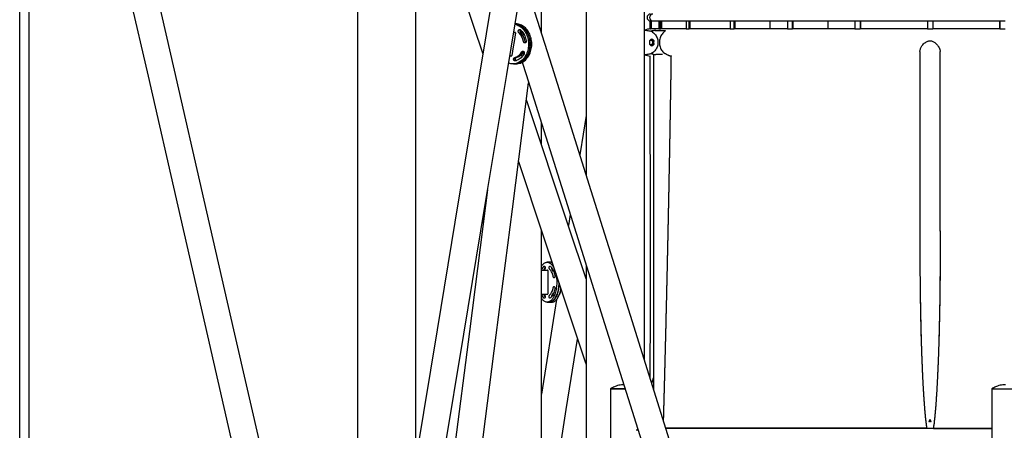
# Model space of a CAD drawing. Units: millimetres. Extents: x 0 to 5115, y 0 to 4200.
# Drawn here: x 1543 to 1913, y 3003 to 3157 of the extents above; entities that cross this region are included whole.
import ezdxf

# ---------------------------------------------------------------- set-up
doc = ezdxf.new("R2010")
doc.units = ezdxf.units.MM
doc.header["$LTSCALE"] = 100

msp = doc.modelspace()

# ---------------------------------------------------------------- linework, layer by layer
at = {"color": 7, "linetype": 'Continuous', "lineweight": 25}
for p, q in [((1546.79, 3153.87), (1546.79, 3193.79)), ((1580.25, 3184.87), (1591.41, 3136.16)), ((1601.32, 3138.43), (1590.15, 3187.14)), ((1724.21, 3187.28), (1716.13, 3138.52)), ((1726.15, 3136.86), (1734.24, 3185.62)), ((1670.05, 3181.87), (1670.05, 3131.87)), ((1691.96, 3131.87), (1691.96, 3181.87)), ((1543.18, 3128.87), (1543.18, 3178.87)), ((1755.96, 3178.87), (1755.96, 3128.87)), ((1777.87, 3128.87), (1777.87, 3178.87)), ((1743.16, 3139.87), (1732.34, 3174.21)), ((1708.33, 3171.08), (1717.14, 3144.61)), ((1739.17, 3152.53), (1739.17, 3168.87)), ((1779.91, 3156.95), (1780.17, 3156.95)), ((1779.91, 3156.95), (1779.91, 3153.95)), ((1780.17, 3156.95), (1781.05, 3156.95)), ((1780.41, 3156.95), (1780.41, 3153.95)), ((1781.05, 3156.95), (1783.24, 3156.95)), ((1783.24, 3156.95), (1783.24, 3153.95)), ((1783.24, 3156.95), (1783.76, 3156.95)), ((1783.76, 3156.95), (1783.76, 3153.95)), ((1783.76, 3156.95), (1784, 3156.95)), ((1784, 3156.95), (1793.51, 3156.95)), ((1784.24, 3156.95), (1784.24, 3153.95)), ((1793.51, 3156.95), (1793.51, 3153.95)), ((1793.51, 3156.95), (1794.51, 3156.95)), ((1794.51, 3156.95), (1794.51, 3153.95)), ((1794.51, 3156.95), (1794.73, 3156.95)), ((1794.73, 3156.95), (1810.03, 3156.95)), ((1794.95, 3156.95), (1794.95, 3153.95)), ((1810.03, 3156.95), (1810.03, 3153.95)), ((1810.03, 3156.95), (1811.45, 3156.95)), ((1811.45, 3156.95), (1811.45, 3153.95)), ((1811.45, 3156.95), (1811.63, 3156.95)), ((1811.63, 3156.95), (1831.67, 3156.95)), ((1811.8, 3156.95), (1811.8, 3153.95)), ((1825.02, 3156.95), (1825.02, 3153.95)), ((1831.67, 3156.95), (1831.67, 3153.95)), ((1831.67, 3156.95), (1833.4, 3156.95)), ((1833.4, 3156.95), (1833.4, 3153.95)), ((1833.4, 3156.95), (1833.53, 3156.95)), ((1833.53, 3156.95), (1856.96, 3156.95)), ((1833.65, 3156.95), (1833.65, 3153.95)), ((1846.93, 3153.95), (1846.93, 3156.95)), ((1856.96, 3156.95), (1856.96, 3153.95)), ((1856.96, 3156.95), (1858.89, 3156.95)), ((1858.89, 3156.95), (1858.89, 3153.95)), ((1858.89, 3156.95), (1858.95, 3156.95)), ((1858.95, 3156.95), (1884.16, 3156.95)), ((1859.02, 3156.95), (1859.02, 3153.95)), ((1884.16, 3156.95), (1886.16, 3156.95)), ((1884.16, 3156.95), (1884.16, 3153.95)), ((1886.16, 3156.95), (1911.37, 3156.95)), ((1886.16, 3156.95), (1886.16, 3153.95)), ((1911.31, 3156.95), (1911.31, 3153.95)), ((1911.37, 3156.95), (1911.44, 3156.95)), ((1911.44, 3156.95), (1911.44, 3153.95)), ((1911.44, 3156.95), (1913.37, 3156.95)), ((1546.79, 3103.87), (1546.79, 3153.87)), ((1728.76, 3152.58), (1729.43, 3152.6)), ((1729.44, 3152.6), (1728.79, 3152.79)), ((1729.47, 3152.51), (1728.92, 3149.19)), ((1732.54, 3151.94), (1732.63, 3151.85)), ((1778.8, 3153.37), (1777.87, 3153.37)), ((1779.91, 3153.95), (1780.17, 3153.95)), ((1783.24, 3153.95), (1780.17, 3153.95)), ((1781.73, 3153.37), (1782.11, 3153.37)), ((1782.11, 3153.37), (1785.66, 3153.37)), ((1783.24, 3153.95), (1783.76, 3153.95)), ((1783.76, 3153.95), (1784, 3153.95)), ((1793.51, 3153.95), (1784, 3153.95)), ((1793.51, 3153.95), (1794.51, 3153.95)), ((1794.51, 3153.95), (1794.73, 3153.95)), ((1810.03, 3153.95), (1794.73, 3153.95)), ((1810.03, 3153.95), (1811.45, 3153.95)), ((1811.45, 3153.95), (1811.63, 3153.95)), ((1831.67, 3153.95), (1811.63, 3153.95)), ((1831.67, 3153.95), (1833.4, 3153.95)), ((1833.4, 3153.95), (1833.53, 3153.95)), ((1856.96, 3153.95), (1833.53, 3153.95)), ((1856.96, 3153.95), (1858.89, 3153.95)), ((1858.89, 3153.95), (1858.95, 3153.95)), ((1884.16, 3153.95), (1858.95, 3153.95)), ((1884.16, 3153.95), (1886.16, 3153.95)), ((1911.37, 3153.95), (1886.16, 3153.95)), ((1911.37, 3153.95), (1911.44, 3153.95)), ((1911.44, 3153.95), (1913.37, 3153.95)), ((1728.95, 3149.21), (1728.62, 3147.21)), ((1728.92, 3149.19), (1728.94, 3149.19)), ((1728.93, 3149.22), (1728.95, 3149.21)), ((1779.86, 3148.47), (1779.86, 3149.27)), ((1779.98, 3149.72), (1780.63, 3149.72)), ((1780.63, 3148.02), (1779.98, 3148.02)), ((1781.05, 3148.47), (1781.05, 3149.27)), ((1781.43, 3148.47), (1781.43, 3149.27)), ((1728.6, 3147.24), (1728.05, 3143.93)), ((1728.6, 3147.24), (1728.62, 3147.24)), ((1728.62, 3147.21), (1728.6, 3147.22)), ((1732.54, 3144.39), (1732.36, 3144.38)), ((1777.87, 3144.37), (1778.8, 3144.37)), ((1781.31, 3144.39), (1781.31, 3018.68)), ((1781.73, 3144.37), (1782.11, 3144.37)), ((1784.66, 3144.37), (1782.11, 3144.37)), ((1881.36, 3145.42), (1881.36, 3077.97)), ((1888.97, 3077.97), (1888.97, 3145.42)), ((1727.3, 3143.8), (1727.97, 3143.83)), ((1728.66, 3140.83), (1729.26, 3140.86)), ((1729.26, 3140.86), (1729.87, 3140.88)), ((1732, 3141.47), (1733.47, 3136.82)), ((1732.33, 3144.06), (1732.32, 3144.06)), ((1612.48, 3089.71), (1601.32, 3138.43)), ((1716.13, 3138.52), (1708.05, 3089.77)), ((1718.07, 3088.1), (1726.15, 3136.86)), ((1733.47, 3136.82), (1748.19, 3090.07)), ((1757.88, 3093.12), (1743.16, 3139.87)), ((1591.41, 3136.16), (1602.58, 3087.44)), ((1728.29, 3086.35), (1734.38, 3133.69)), ((1734.38, 3133.69), (1734.4, 3133.86)), ((1670.05, 3131.87), (1670.05, 3081.87)), ((1691.96, 3081.87), (1691.96, 3131.87)), ((1543.18, 3078.87), (1543.18, 3128.87)), ((1733.74, 3126.91), (1733.57, 3127.42)), ((1749.51, 3079.52), (1733.74, 3126.91)), ((1755.96, 3128.87), (1755.96, 3099.22)), ((1777.87, 3078.87), (1777.87, 3128.87)), ((1739.17, 3110.58), (1739.17, 3118.7)), ((1755.96, 3121.44), (1753.71, 3107.47)), ((1753.71, 3107.47), (1753.59, 3106.72)), ((1546.79, 3053.87), (1546.79, 3103.87)), ((1730.59, 3104.21), (1739.87, 3076.32)), ((1718.97, 3093.54), (1718.21, 3087.65)), ((1772.6, 3046.37), (1757.88, 3093.12)), ((1623.65, 3041), (1612.48, 3089.71)), ((1708.05, 3089.77), (1699.96, 3041.01)), ((1748.19, 3090.07), (1762.91, 3043.32)), ((1602.58, 3087.44), (1613.75, 3038.73)), ((1709.98, 3039.35), (1718.07, 3088.1)), ((1718.21, 3087.65), (1712.13, 3040.32)), ((1722.2, 3039.02), (1728.29, 3086.35)), ((1670.05, 3081.87), (1670.05, 3031.87)), ((1691.96, 3031.87), (1691.96, 3081.87)), ((1717.26, 3083.24), (1717.26, 3080.27)), ((1750, 3084.32), (1749.32, 3080.1)), ((1543.18, 3028.87), (1543.18, 3078.87)), ((1739.17, 3068.87), (1739.17, 3078.41)), ((1755.96, 3060.16), (1749.51, 3079.52)), ((1777.87, 3029.63), (1777.87, 3078.87)), ((1786.83, 3079.7), (1786.83, 3079.7)), ((1739.87, 3076.32), (1755.64, 3028.93)), ((1739.17, 3018.87), (1739.17, 3068.87)), ((1739.17, 3063.37), (1741.49, 3063.37)), ((1742.21, 3066.37), (1741.34, 3066.37)), ((1741.58, 3063.27), (1741.58, 3059.87)), ((1743.09, 3066.37), (1742.21, 3066.37)), ((1743.18, 3066.37), (1743.09, 3066.37)), ((1755.96, 3065.39), (1755.96, 3028.87)), ((1741.58, 3059.9), (1741.59, 3059.9)), ((1741.58, 3059.87), (1741.59, 3059.87)), ((1741.59, 3059.9), (1741.59, 3057.85)), ((1741.58, 3057.87), (1741.59, 3057.87)), ((1741.58, 3057.87), (1741.58, 3054.47)), ((1741.59, 3057.85), (1741.58, 3057.85)), ((1746.32, 3055.57), (1746.22, 3054.92)), ((1546.79, 3003.87), (1546.79, 3053.87)), ((1739.17, 3054.37), (1741.49, 3054.37)), ((1744.86, 3052.34), (1739.17, 3016.89)), ((1746.18, 3054.45), (1746, 3054.45)), ((1746.12, 3054.45), (1746.18, 3054.41)), ((1746.18, 3054.41), (1746.26, 3054.94)), ((1746.22, 3054.92), (1746.26, 3054.92)), ((1746.26, 3054.94), (1746.23, 3054.96)), ((1741.34, 3051.37), (1742.21, 3051.37)), ((1742.21, 3051.37), (1743.09, 3051.37)), ((1787.32, 2999.62), (1772.6, 3046.37)), ((1634.82, 2992.29), (1623.65, 3041)), ((1699.96, 3041.01), (1691.88, 2992.25)), ((1762.91, 3043.32), (1777.63, 2996.56)), ((1881.75, 3040.51), (1881.86, 3036.67)), ((1888.58, 3040.51), (1888.47, 3036.67)), ((1613.75, 3038.73), (1624.91, 2990.02)), ((1701.9, 2990.59), (1709.98, 3039.35)), ((1712.13, 3040.32), (1706.04, 2992.98)), ((1716.12, 2991.69), (1722.2, 3039.02)), ((1748.52, 3011.02), (1752.78, 3037.54)), ((1670.05, 3031.87), (1670.05, 2981.87)), ((1691.96, 2992.72), (1691.96, 3031.87)), ((1543.18, 2978.87), (1543.18, 3028.87)), ((1755.64, 3028.93), (1755.96, 3027.99)), ((1755.96, 3028.87), (1755.96, 2978.87)), ((1739.17, 2973.53), (1739.17, 3018.87)), ((1765.19, 3018.87), (1765.19, 2979.97)), ((1765.19, 3018.87), (1766.79, 3018.87)), ((1770.6, 3018.87), (1765.19, 3018.87)), ((1766.79, 3018.87), (1770.6, 3018.87)), ((1908.44, 3018.87), (1908.44, 2980.17)), ((1908.44, 3018.87), (1918.6, 3018.87)), ((1742.48, 2973.42), (1748.52, 3011.02)), ((1885.08, 3007.22), (1885.08, 3007.08)), ((1885.22, 3007.22), (1885.22, 3007.08)), ((1546.79, 2953.87), (1546.79, 3003.87)), ((1775.35, 3003.37), (1775.35, 3003.79)), ((1883.93, 3003.95), (1785.95, 3003.95)), ((1824.04, 3003.95), (1823.71, 3003.95)), ((1827.84, 3003.95), (1827.84, 3003.94)), ((1883.89, 3003.95), (1883.89, 3004.13)), ((1885.08, 3006.81), (1885.08, 3006.73)), ((1885.24, 3006.81), (1885.24, 3006.73)), ((1908.44, 3003.95), (1886.4, 3003.95)), ((1886.43, 3003.95), (1886.44, 3004.13)), ((1886.46, 3003.95), (1886.43, 3003.95)), ((1775.48, 3003.37), (1774.81, 3003.37))]:
    msp.add_line(p, q, dxfattribs=at)
at = {"color": 7, "linetype": 'Continuous', "lineweight": 25, "flags": 128}
for points in [[(1729.28, 3155.72), (1729.28, 3155.72), (1729.69, 3155.61), (1730.08, 3155.47), (1730.47, 3155.3), (1730.85, 3155.09), (1731.22, 3154.85), (1731.58, 3154.58), (1731.92, 3154.28), (1732.24, 3153.95), (1732.54, 3153.6), (1732.83, 3153.22), (1733.09, 3152.81), (1733.33, 3152.39), (1733.55, 3151.94), (1733.74, 3151.48), (1733.91, 3151), (1734.05, 3150.51), (1734.16, 3150.01), (1734.25, 3149.5), (1734.3, 3148.99), (1734.33, 3148.47), (1734.34, 3147.96), (1734.31, 3147.44), (1734.25, 3146.93), (1734.17, 3146.42), (1734.06, 3145.93), (1733.92, 3145.44), (1733.75, 3144.97), (1733.56, 3144.52), (1733.35, 3144.08), (1733.11, 3143.67), (1732.85, 3143.27), (1732.56, 3142.9), (1732.26, 3142.56), (1731.94, 3142.24), (1731.6, 3141.95), (1731.25, 3141.7), (1730.88, 3141.47), (1730.5, 3141.28), (1730.11, 3141.12), (1729.71, 3140.99), (1729.31, 3140.9), (1728.9, 3140.85), (1728.49, 3140.83), (1728.08, 3140.85), (1727.67, 3140.9), (1727.26, 3140.99), (1726.86, 3141.11), (1726.86, 3141.11)], [(1729.3, 3155.83), (1729.48, 3155.81), (1729.89, 3155.74), (1730.29, 3155.64), (1730.69, 3155.5), (1731.08, 3155.32), (1731.46, 3155.11), (1731.83, 3154.87), (1732.18, 3154.6), (1732.52, 3154.3), (1732.85, 3153.97), (1733.15, 3153.62), (1733.43, 3153.24), (1733.7, 3152.83), (1733.94, 3152.41), (1734.15, 3151.96), (1734.35, 3151.5), (1734.51, 3151.03), (1734.65, 3150.54), (1734.77, 3150.04), (1734.85, 3149.53), (1734.91, 3149.01), (1734.94, 3148.5), (1734.94, 3147.98), (1734.91, 3147.46), (1734.86, 3146.95), (1734.77, 3146.45), (1734.66, 3145.95), (1734.52, 3145.47), (1734.36, 3145), (1734.17, 3144.54), (1733.95, 3144.11), (1733.72, 3143.69), (1733.45, 3143.3), (1733.17, 3142.93), (1732.87, 3142.58), (1732.55, 3142.26), (1732.21, 3141.98), (1731.85, 3141.72), (1731.49, 3141.49), (1731.11, 3141.3), (1730.72, 3141.14), (1730.32, 3141.02), (1729.92, 3140.93), (1729.51, 3140.87), (1729.26, 3140.86)], [(1735.13, 3151.03), (1734.96, 3151.51), (1734.77, 3151.97), (1734.55, 3152.41), (1734.31, 3152.84), (1734.05, 3153.24), (1733.77, 3153.63), (1733.47, 3153.98), (1733.14, 3154.31), (1732.81, 3154.61), (1732.45, 3154.89), (1732.08, 3155.13), (1731.7, 3155.34), (1731.31, 3155.51), (1730.92, 3155.65), (1730.51, 3155.76), (1730.1, 3155.83), (1729.69, 3155.87), (1729.3, 3155.87)], [(1734.52, 3151), (1734.36, 3151.48), (1734.16, 3151.94), (1733.95, 3152.39), (1733.71, 3152.82), (1733.45, 3153.22), (1733.16, 3153.6), (1732.86, 3153.96), (1732.54, 3154.29), (1732.2, 3154.59), (1731.85, 3154.86), (1731.48, 3155.1), (1731.1, 3155.31), (1730.71, 3155.49), (1730.31, 3155.63), (1729.91, 3155.74), (1729.5, 3155.81), (1729.3, 3155.83)], [(1729.47, 3152.51), (1729.48, 3152.53), (1729.48, 3152.55), (1729.47, 3152.56), (1729.47, 3152.58), (1729.46, 3152.59), (1729.45, 3152.6), (1729.44, 3152.6), (1729.43, 3152.6)], [(1730.71, 3152.57), (1730.61, 3152.67), (1730.54, 3152.8), (1730.5, 3152.95), (1730.48, 3153.11), (1730.5, 3153.26), (1730.54, 3153.41), (1730.61, 3153.54), (1730.7, 3153.64), (1730.81, 3153.71), (1730.93, 3153.74), (1731.06, 3153.74), (1731.18, 3153.7), (1731.29, 3153.63)], [(1731.29, 3153.63), (1731.61, 3153.32), (1731.92, 3152.98), (1732.2, 3152.61), (1732.46, 3152.22), (1732.7, 3151.8), (1732.9, 3151.36), (1733.08, 3150.9), (1733.24, 3150.43), (1733.36, 3149.94), (1733.45, 3149.44)], [(1778.8, 3153.37), (1779.17, 3153.35), (1779.54, 3153.3), (1779.9, 3153.21), (1780.26, 3153.09), (1780.6, 3152.93), (1780.93, 3152.74), (1781.24, 3152.51), (1781.53, 3152.26), (1781.8, 3151.98), (1782.05, 3151.68), (1782.27, 3151.35), (1782.46, 3151), (1782.62, 3150.64), (1782.75, 3150.26), (1782.85, 3149.87), (1782.92, 3149.48), (1782.95, 3149.07), (1782.95, 3148.67), (1782.92, 3148.27), (1782.85, 3147.87), (1782.75, 3147.48), (1782.62, 3147.1), (1782.46, 3146.74), (1782.27, 3146.39), (1782.05, 3146.07), (1781.8, 3145.76), (1781.53, 3145.48), (1781.24, 3145.23), (1780.93, 3145.01), (1780.6, 3144.82), (1780.26, 3144.66), (1779.9, 3144.53), (1779.54, 3144.44), (1779.17, 3144.39), (1778.8, 3144.37)], [(1785.71, 3153.19), (1785.38, 3152.95), (1785.08, 3152.67), (1784.79, 3152.38), (1784.53, 3152.05), (1784.29, 3151.71), (1784.09, 3151.34), (1783.91, 3150.96), (1783.76, 3150.56), (1783.65, 3150.15), (1783.56, 3149.73), (1783.51, 3149.3), (1783.5, 3148.87), (1783.51, 3148.44), (1783.56, 3148.02), (1783.65, 3147.6), (1783.76, 3147.19), (1783.91, 3146.79), (1784.09, 3146.4), (1784.29, 3146.04), (1784.53, 3145.69), (1784.79, 3145.37), (1785.08, 3145.07), (1785.38, 3144.8), (1785.48, 3144.73)], [(1729.26, 3140.86), (1729.49, 3140.87), (1729.9, 3140.92), (1730.3, 3141.01), (1730.7, 3141.14), (1731.09, 3141.29), (1731.47, 3141.49), (1731.84, 3141.71), (1732.19, 3141.97), (1732.53, 3142.25), (1732.85, 3142.57), (1733.16, 3142.91), (1733.44, 3143.28), (1733.7, 3143.67), (1733.94, 3144.09), (1734.16, 3144.52), (1734.35, 3144.98), (1734.52, 3145.45), (1734.66, 3145.93), (1734.77, 3146.43), (1734.86, 3146.93), (1734.91, 3147.44), (1734.94, 3147.96), (1734.94, 3148.47), (1734.91, 3148.99), (1734.86, 3149.51), (1734.77, 3150.01), (1734.66, 3150.51), (1734.52, 3151)], [(1729.87, 3140.88), (1730.1, 3140.89), (1730.5, 3140.95), (1730.91, 3141.04), (1731.31, 3141.16), (1731.7, 3141.32), (1732.08, 3141.51), (1732.45, 3141.73), (1732.8, 3141.99), (1733.14, 3142.27), (1733.46, 3142.59), (1733.76, 3142.93), (1734.05, 3143.3), (1734.31, 3143.69), (1734.55, 3144.11), (1734.77, 3144.55), (1734.96, 3145), (1735.12, 3145.47), (1735.26, 3145.95), (1735.38, 3146.45), (1735.46, 3146.95), (1735.52, 3147.46), (1735.55, 3147.98), (1735.55, 3148.5), (1735.52, 3149.01), (1735.46, 3149.53), (1735.38, 3150.04), (1735.27, 3150.54), (1735.13, 3151.03)], [(1733.45, 3149.44), (1733.46, 3149.29), (1733.44, 3149.13), (1733.39, 3148.99), (1733.31, 3148.87), (1733.21, 3148.77), (1733.1, 3148.71), (1732.98, 3148.68), (1732.85, 3148.69), (1732.73, 3148.74), (1732.63, 3148.82), (1732.54, 3148.94), (1732.47, 3149.07), (1732.43, 3149.22)], [(1779.86, 3149.27), (1779.88, 3149.45), (1779.93, 3149.62), (1780.01, 3149.77), (1780.12, 3149.9), (1780.25, 3150.01), (1780.4, 3150.08), (1780.56, 3150.12), (1780.73, 3150.12), (1780.89, 3150.08), (1781.04, 3150.01), (1781.17, 3149.9), (1781.28, 3149.77), (1781.36, 3149.62), (1781.41, 3149.45), (1781.43, 3149.27)], [(1781.43, 3148.47), (1781.41, 3148.3), (1781.36, 3148.13), (1781.28, 3147.97), (1781.17, 3147.84), (1781.04, 3147.74), (1780.89, 3147.66), (1780.73, 3147.63), (1780.56, 3147.63), (1780.4, 3147.66), (1780.25, 3147.74), (1780.12, 3147.84), (1780.01, 3147.97), (1779.93, 3148.13), (1779.88, 3148.3), (1779.86, 3148.47)], [(1780.25, 3149.72), (1780.41, 3149.7), (1780.57, 3149.65), (1780.71, 3149.56), (1780.83, 3149.44), (1780.93, 3149.3), (1781, 3149.13), (1781.03, 3148.96), (1781.03, 3148.78), (1781, 3148.61), (1780.93, 3148.45), (1780.83, 3148.3), (1780.71, 3148.18), (1780.57, 3148.1), (1780.41, 3148.04), (1780.25, 3148.02)], [(1729.15, 3143.21), (1729.5, 3143.3), (1729.84, 3143.44), (1730.17, 3143.61), (1730.49, 3143.82), (1730.79, 3144.06), (1731.07, 3144.33), (1731.33, 3144.63), (1731.57, 3144.96), (1731.79, 3145.32)], [(1732.64, 3144.57), (1732.4, 3144.17), (1732.14, 3143.79), (1731.85, 3143.44), (1731.54, 3143.12), (1731.21, 3142.83), (1730.86, 3142.58), (1730.5, 3142.36), (1730.13, 3142.18), (1729.74, 3142.03), (1729.35, 3141.93)], [(1729.76, 3143.23), (1730.11, 3143.33), (1730.45, 3143.46), (1730.78, 3143.63), (1731.1, 3143.84), (1731.4, 3144.08), (1731.68, 3144.35), (1731.94, 3144.66), (1732.18, 3144.99), (1732.39, 3145.34)], [(1731.79, 3145.32), (1731.87, 3145.44), (1731.97, 3145.52), (1732.09, 3145.58), (1732.21, 3145.59), (1732.34, 3145.57), (1732.45, 3145.52), (1732.56, 3145.43), (1732.64, 3145.31), (1732.7, 3145.17), (1732.73, 3145.01), (1732.73, 3144.86), (1732.7, 3144.71), (1732.64, 3144.57)], [(1732.39, 3145.34), (1732.48, 3145.46), (1732.5, 3145.48)], [(1732.73, 3144.93), (1732.72, 3144.92), (1732.48, 3144.59)], [(1729.35, 3141.93), (1729.23, 3141.92), (1729.1, 3141.95), (1728.99, 3142.01), (1728.89, 3142.11), (1728.81, 3142.24), (1728.76, 3142.38), (1728.74, 3142.53), (1728.74, 3142.69), (1728.78, 3142.84), (1728.84, 3142.97), (1728.93, 3143.08), (1729.04, 3143.16), (1729.15, 3143.21)], [(1729.64, 3142), (1729.59, 3142.04), (1729.5, 3142.13), (1729.42, 3142.26), (1729.37, 3142.4), (1729.34, 3142.56), (1729.35, 3142.71), (1729.39, 3142.86), (1729.45, 3143), (1729.54, 3143.1), (1729.64, 3143.18), (1729.76, 3143.23)], [(1739.17, 3064.86), (1739.29, 3065.04), (1739.5, 3065.32), (1739.72, 3065.57), (1739.95, 3065.79), (1740.18, 3065.97), (1740.42, 3066.12), (1740.66, 3066.24), (1740.9, 3066.32), (1741.15, 3066.36), (1741.4, 3066.37), (1741.65, 3066.34), (1741.89, 3066.28), (1742.14, 3066.18), (1742.38, 3066.05), (1742.61, 3065.88), (1742.84, 3065.68), (1743.07, 3065.45), (1743.28, 3065.19), (1743.48, 3064.89), (1743.68, 3064.57), (1743.86, 3064.22), (1743.99, 3063.94)], [(1740.38, 3063.67), (1740.18, 3063.48), (1740.09, 3063.37)], [(1740.14, 3064.87), (1740.21, 3064.91), (1740.29, 3064.92), (1740.36, 3064.89), (1740.43, 3064.82), (1740.48, 3064.72), (1740.53, 3064.59), (1740.56, 3064.45), (1740.57, 3064.29), (1740.56, 3064.14), (1740.54, 3063.99), (1740.5, 3063.86), (1740.44, 3063.75), (1740.38, 3063.67)], [(1742.3, 3063.67), (1742.23, 3063.75), (1742.18, 3063.86), (1742.14, 3063.99), (1742.11, 3064.14), (1742.11, 3064.29), (1742.12, 3064.45), (1742.15, 3064.59), (1742.19, 3064.72), (1742.25, 3064.82), (1742.32, 3064.89), (1742.39, 3064.92), (1742.47, 3064.91), (1742.54, 3064.87)], [(1743.64, 3060.87), (1743.55, 3061.28), (1743.44, 3061.67), (1743.32, 3062.04), (1743.18, 3062.39), (1743.02, 3062.71), (1742.86, 3063), (1742.68, 3063.25), (1742.49, 3063.48), (1742.3, 3063.67)], [(1742.54, 3064.87), (1742.76, 3064.66), (1742.97, 3064.41), (1743.17, 3064.13), (1743.36, 3063.81), (1743.54, 3063.47), (1743.71, 3063.1), (1743.86, 3062.7), (1744, 3062.28), (1744.11, 3061.83), (1744.22, 3061.37)], [(1744.55, 3062.27), (1744.58, 3062.13), (1744.68, 3061.65), (1744.76, 3061.17), (1744.83, 3060.67), (1744.88, 3060.16), (1744.92, 3059.65), (1744.94, 3059.13), (1744.94, 3058.61), (1744.92, 3058.1), (1744.88, 3057.58), (1744.83, 3057.08), (1744.76, 3056.58), (1744.68, 3056.09), (1744.58, 3055.62), (1744.47, 3055.16), (1744.33, 3054.72), (1744.19, 3054.3), (1744.03, 3053.9), (1743.86, 3053.52), (1743.68, 3053.17), (1743.48, 3052.85), (1743.28, 3052.56), (1743.07, 3052.29), (1742.84, 3052.06), (1742.61, 3051.86), (1742.38, 3051.69), (1742.14, 3051.56), (1741.89, 3051.46), (1741.65, 3051.4), (1741.4, 3051.37), (1741.15, 3051.38), (1740.9, 3051.43), (1740.66, 3051.51), (1740.42, 3051.62), (1740.18, 3051.77), (1739.95, 3051.96), (1739.72, 3052.17), (1739.5, 3052.42), (1739.29, 3052.7), (1739.17, 3052.88)], [(1744.22, 3061.37), (1744.24, 3061.22), (1744.24, 3061.06), (1744.22, 3060.91), (1744.19, 3060.77), (1744.14, 3060.65), (1744.08, 3060.56), (1744.01, 3060.5), (1743.94, 3060.47), (1743.86, 3060.49), (1743.79, 3060.54), (1743.73, 3060.62), (1743.68, 3060.74), (1743.64, 3060.87)], [(1745.81, 3058.48), (1745.8, 3058.1), (1745.76, 3057.58), (1745.71, 3057.08), (1745.64, 3056.58), (1745.56, 3056.09), (1745.46, 3055.62), (1745.34, 3055.16), (1745.21, 3054.72), (1745.07, 3054.3), (1744.91, 3053.9), (1744.74, 3053.52), (1744.55, 3053.17), (1744.36, 3052.85), (1744.16, 3052.56), (1743.94, 3052.29), (1743.72, 3052.06), (1743.49, 3051.86), (1743.26, 3051.69), (1743.02, 3051.56), (1742.77, 3051.46), (1742.53, 3051.4), (1742.28, 3051.37), (1742.21, 3051.37)], [(1742.21, 3051.37), (1742.23, 3051.37), (1742.48, 3051.39), (1742.73, 3051.45), (1742.97, 3051.54), (1743.21, 3051.67), (1743.45, 3051.83), (1743.68, 3052.02), (1743.9, 3052.25), (1744.12, 3052.51), (1744.33, 3052.8), (1744.52, 3053.11), (1744.71, 3053.46), (1744.88, 3053.83), (1745.04, 3054.23), (1745.19, 3054.64), (1745.32, 3055.08), (1745.44, 3055.54), (1745.54, 3056.01), (1745.63, 3056.49)], [(1742.3, 3054.07), (1742.49, 3054.26), (1742.68, 3054.49), (1742.86, 3054.75), (1743.02, 3055.04), (1743.18, 3055.36), (1743.32, 3055.7), (1743.44, 3056.07), (1743.55, 3056.46), (1743.64, 3056.87)], [(1744.22, 3056.37), (1744.11, 3055.91), (1744, 3055.47), (1743.86, 3055.05), (1743.71, 3054.65), (1743.54, 3054.28), (1743.36, 3053.93), (1743.17, 3053.62), (1742.97, 3053.33), (1742.76, 3053.09), (1742.54, 3052.87)], [(1743.09, 3051.37), (1743.11, 3051.37), (1743.36, 3051.39), (1743.61, 3051.45), (1743.85, 3051.54), (1744.09, 3051.67), (1744.33, 3051.83), (1744.56, 3052.02), (1744.78, 3052.25), (1745, 3052.51), (1745.2, 3052.8), (1745.4, 3053.11), (1745.58, 3053.46), (1745.76, 3053.83), (1745.92, 3054.23), (1746.07, 3054.64), (1746.2, 3055.08), (1746.32, 3055.54), (1746.42, 3056.01), (1746.49, 3056.42)], [(1743.64, 3056.87), (1743.68, 3057.01), (1743.73, 3057.12), (1743.79, 3057.21), (1743.86, 3057.26), (1743.94, 3057.27), (1744.01, 3057.25), (1744.08, 3057.19), (1744.14, 3057.09), (1744.19, 3056.97), (1744.22, 3056.83), (1744.24, 3056.68), (1744.24, 3056.52), (1744.22, 3056.37)], [(1739.96, 3054.37), (1739.99, 3054.32), (1740.16, 3053.97)], [(1740.09, 3054.37), (1740.18, 3054.26), (1740.38, 3054.07)], [(1740.38, 3054.07), (1740.44, 3053.99), (1740.5, 3053.89), (1740.54, 3053.76), (1740.56, 3053.61), (1740.57, 3053.45), (1740.56, 3053.3), (1740.53, 3053.15), (1740.48, 3053.03), (1740.43, 3052.93), (1740.36, 3052.86), (1740.29, 3052.82), (1740.21, 3052.83), (1740.14, 3052.87)], [(1740.16, 3053.97), (1740.23, 3053.89), (1740.3, 3053.83), (1740.37, 3053.81), (1740.45, 3053.83), (1740.5, 3053.88)], [(1742.54, 3052.87), (1742.47, 3052.83), (1742.39, 3052.82), (1742.32, 3052.86), (1742.25, 3052.93), (1742.19, 3053.03), (1742.15, 3053.15), (1742.12, 3053.3), (1742.11, 3053.45), (1742.11, 3053.61), (1742.14, 3053.76), (1742.18, 3053.89), (1742.23, 3053.99), (1742.3, 3054.07)]]:
    msp.add_lwpolyline(points, dxfattribs=at)
at = {"color": 7, "linetype": 'Continuous', "lineweight": 25}
for centre, radius, start, end in [((1780.16, 3158.25), 1.3, 90, 270), ((1781.06, 3158.25), 1.3, 90.3833, 269.6167), ((1781.06, 3158.25), 1.3, 90.3827, 269.6173), ((1726.93, 3148.5), 5.55, 7.4791, 47.1238), ((1731.83, 3153.13), 0.748, 137.4317, 226.0024), ((1729.06, 3149.33), 4.35, 36.8322, 62.2104), ((1727.53, 3148.52), 5.55, 7.4791, 47.1238), ((1728.23, 3149.1), 4.66, 37.2379, 48.5358), ((1732.31, 3152.17), 0.451, 213.7286, 319.4438), ((1781.73, 3149.49), 3.88, 90.061, 112.2256), ((1782.12, 3149.48), 3.89, 90.0745, 115.2804), ((1785.65, 3153.27), 0.101, 303.905, 85.6226), ((1733.72, 3149.33), 0.682, 187.1405, 228.4638), ((1780.21, 3149.29), 0.841, 358.619, 72.8763), ((1780.22, 3148.44), 0.831, 286.5931, 1.9116), ((1780.63, 3148.98), 0.739, 62.5391, 89.8597), ((1780.63, 3148.76), 0.739, 270.1473, 298.3632), ((1732.46, 3144.11), 0.751, 142.0055, 227.0567), ((1727.99, 3147.76), 5.02, 320.5293, 333.2046), ((1733.06, 3144.14), 0.743, 142.1147, 186.5961), ((1781.73, 3148.26), 3.88, 247.7854, 269.9279), ((1782.12, 3148.26), 3.89, 244.7329, 269.9123), ((1727.94, 3143.93), 0.109, 287.2771, 357.5827), ((1728.62, 3142.5), 0.802, 345.9389, 22.011), ((1743.01, 3061.76), 4.23, 132.6848, 154.9667), ((1744.88, 3061.15), 5.4, 143.1199, 155.6797), ((1744.85, 3061.17), 5.36, 143.0748, 155.7247), ((1741.48, 3063.28), 0.0945, 356.505, 86.0154), ((1742.18, 3064.39), 1.98, 55.5537, 88.9024), ((1742.19, 3064.43), 1.94, 55.2439, 89.2123), ((1743.9, 3064.24), 0.921, 170.9463, 218.3159), ((1741.07, 3061.35), 3.13, 30.3132, 47.7478), ((1730.87, 3058.84), 14.95, 350.9689, 358.6093), ((1743.07, 3056.03), 4.31, 205.2513, 227.0971), ((1744.88, 3056.59), 5.4, 204.3203, 216.8801), ((1741.48, 3054.47), 0.0945, 273.9846, 3.495), ((1743.9, 3053.5), 0.921, 141.6841, 189.0537), ((1743.46, 3053.31), 0.434, 127.5212, 163.5032), ((1741.07, 3056.39), 3.13, 312.2522, 329.6868), ((1741.18, 3056.3), 2.99, 311.818, 330.121), ((1885.16, 3001.84), 5.38, 89.3777, 90.9011), ((1885.16, 3001.18), 5.34, 93.5061, 95.018), ((1885.16, 3001.35), 5.38, 88.7638, 91.3032), ((1885.16, 3001.98), 5.1, 90.4328, 90.9511), ((1885.16, 3001.43), 5.38, 89.2307, 90.9162), ((1885.16, 3001.98), 5.1, 89.3432, 89.8319), ((1885.17, 3001.17), 5.34, 84.9778, 86.5919), ((1774.81, 3003.27), 0.0972, 91.8107, 181.7029)]:
    msp.add_arc(centre, radius, start, end, dxfattribs=at)
for centre, major_axis, ratio, start_param, end_param in [((1780.16, 3148.87), (0, 5.08), 0.944882, 0, 0.482524), ((1780.16, 3148.87), (0, 5.08), 0.944882, 2.659069, 3.141593), ((1885.16, 3004.68), (3.64, 7.48), 0.147919, 1.297973, 1.399293), ((1885.16, 3004.63), (-3.63, 7.05), 0.162699, 4.895127, 5.003435), ((1885.16, 3004.68), (3.45, 7.09), 0.147919, 1.299208, 1.384589), ((1885.16, 3004.45), (3.65, 7.76), 0.1392, 1.301042, 1.369358), ((1885.16, 3004.29), (3.66, 8.14), 0.128568, 1.314807, 1.324357), ((1885.16, 3004.63), (-3.44, 6.68), 0.162699, 4.911314, 5.002583), ((1885.16, 3004.41), (-3.64, 7.5), 0.147405, 4.922999, 4.992373), ((1885.16, 3004.24), (-3.62, 6.89), 0.168761, 4.99266, 5.004183)]:
    msp.add_ellipse(centre, major_axis=major_axis, ratio=ratio, start_param=start_param, end_param=end_param, dxfattribs=at)
for points, knots in [([(1881.36, 3145.42), (1881.37, 3145.52), (1881.37, 3145.76), (1881.46, 3146.16), (1881.61, 3146.61), (1881.84, 3147.08), (1882.14, 3147.56), (1882.53, 3148.07), (1882.93, 3148.48), (1883.31, 3148.8), (1883.65, 3149.03), (1884.05, 3149.25), (1884.46, 3149.4), (1884.84, 3149.48), (1885.05, 3149.48), (1885.16, 3149.49)], [0, 0, 0, 0, 0.062835, 0.146812, 0.229998, 0.315022, 0.411046, 0.509026, 0.623975, 0.682794, 0.742049, 0.818914, 0.897463, 0.948312, 1, 1, 1, 1]), ([(1885.16, 3149.49), (1885.33, 3149.48), (1885.68, 3149.46), (1886.22, 3149.28), (1886.75, 3149), (1887.26, 3148.61), (1887.72, 3148.16), (1888.07, 3147.72), (1888.33, 3147.34), (1888.52, 3147.01), (1888.68, 3146.68), (1888.82, 3146.3), (1888.93, 3145.89), (1888.98, 3145.58), (1888.97, 3145.44), (1888.96, 3145.42)], [0, 0, 0, 0, 0.080975, 0.165359, 0.264009, 0.365486, 0.467073, 0.570642, 0.631539, 0.692939, 0.756132, 0.820056, 0.904108, 0.990496, 1, 1, 1, 1]), ([(1785.14, 3145.03), (1785.22, 3144.98), (1785.41, 3144.86), (1785.71, 3144.68), (1786.03, 3144.51), (1786.34, 3144.35), (1786.65, 3144.2), (1786.96, 3144.07), (1787.24, 3143.97), (1787.5, 3143.89), (1787.76, 3143.83), (1787.92, 3143.8), (1787.99, 3143.8), (1787.99, 3143.8)], [0, 0, 0, 0, 0.096867, 0.212325, 0.308621, 0.406668, 0.503147, 0.603051, 0.689662, 0.779005, 0.88606, 0.996157, 1, 1, 1, 1]), ([(1779.96, 3143.8), (1779.93, 3143.8), (1779.9, 3143.79), (1779.91, 3143.79), (1779.91, 3143.79)], [0, 0, 0, 0, 0.980742, 1, 1, 1, 1]), ([(1779.91, 3143.79), (1779.91, 3142.9), (1779.92, 3141.16), (1779.92, 3138.57), (1779.93, 3136.06), (1779.93, 3133.62), (1779.94, 3131.25), (1779.94, 3127.88), (1779.95, 3123.49), (1779.96, 3118.29), (1779.96, 3113.33), (1779.97, 3108.61), (1779.97, 3103.96), (1779.98, 3099.88), (1779.98, 3096.34), (1779.98, 3093.35), (1779.98, 3090.39), (1779.99, 3087.43), (1779.99, 3084.44), (1779.99, 3081.45), (1779.99, 3078.44), (1779.99, 3075.44), (1779.99, 3072.37), (1779.99, 3069.25), (1779.99, 3066.28), (1779.99, 3063.49), (1779.99, 3060.87), (1779.99, 3058.21), (1779.98, 3055.51), (1779.98, 3052.77), (1779.98, 3050.01), (1779.98, 3047.25), (1779.98, 3044.29), (1779.97, 3041.18), (1779.97, 3037.91), (1779.97, 3034.74), (1779.96, 3031.65), (1779.96, 3028.93), (1779.96, 3026.55), (1779.95, 3024.68), (1779.95, 3023.51), (1779.95, 3023.02)], [0, 0, 0, 0, 0.022017, 0.043416, 0.064196, 0.084358, 0.103908, 0.123178, 0.168276, 0.212918, 0.252391, 0.291431, 0.329921, 0.367857, 0.392841, 0.417579, 0.442072, 0.466371, 0.491072, 0.51635, 0.54071, 0.565583, 0.590967, 0.616863, 0.64327, 0.664641, 0.686336, 0.708354, 0.730695, 0.753361, 0.776349, 0.799401, 0.822007, 0.849773, 0.876812, 0.903124, 0.928709, 0.953568, 0.97088, 0.987821, 1, 1, 1, 1]), ([(1786.83, 3079.7), (1786.84, 3079.82), (1786.85, 3080.42), (1786.87, 3081.26), (1786.89, 3082.45), (1786.92, 3083.64), (1786.94, 3084.83), (1786.97, 3086.03), (1786.99, 3086.98), (1787.01, 3088.17), (1787.03, 3089.13), (1787.06, 3090.32), (1787.07, 3091.27), (1787.1, 3092.46), (1787.12, 3093.42), (1787.14, 3094.61), (1787.16, 3095.56), (1787.18, 3096.75), (1787.2, 3097.71), (1787.22, 3098.9), (1787.24, 3099.85), (1787.27, 3101.04), (1787.28, 3101.99), (1787.31, 3103.19), (1787.33, 3104.14), (1787.35, 3105.33), (1787.37, 3106.52), (1787.39, 3107.71), (1787.41, 3108.9), (1787.43, 3109.85), (1787.45, 3111.04), (1787.47, 3112), (1787.49, 3113.19), (1787.51, 3114.14), (1787.53, 3115.33), (1787.55, 3116.28), (1787.57, 3117.47), (1787.58, 3118.42), (1787.6, 3119.61), (1787.62, 3120.56), (1787.64, 3121.75), (1787.66, 3122.7), (1787.68, 3123.89), (1787.69, 3124.84), (1787.71, 3126.03), (1787.73, 3127.22), (1787.75, 3128.41), (1787.77, 3129.6), (1787.79, 3130.55), (1787.81, 3131.74), (1787.82, 3132.69), (1787.84, 3133.88), (1787.86, 3134.83), (1787.87, 3136.02), (1787.89, 3136.97), (1787.91, 3138.16), (1787.92, 3139.11), (1787.94, 3140.3), (1787.95, 3141.25), (1787.97, 3142.49), (1787.98, 3143.27), (1787.99, 3143.8)], [0, 0, 0, 0, 0.005571, 0.027855, 0.038998, 0.061282, 0.083566, 0.094708, 0.116993, 0.128135, 0.150419, 0.161561, 0.183845, 0.194988, 0.217272, 0.228414, 0.250698, 0.26184, 0.284125, 0.295267, 0.317551, 0.328693, 0.350978, 0.36212, 0.384404, 0.395546, 0.41783, 0.440115, 0.451257, 0.473541, 0.484683, 0.506968, 0.51811, 0.540394, 0.551536, 0.573821, 0.584963, 0.607247, 0.618389, 0.640673, 0.651816, 0.6741, 0.685242, 0.707526, 0.718668, 0.740953, 0.763237, 0.774379, 0.796663, 0.807806, 0.83009, 0.841232, 0.863516, 0.874658, 0.896943, 0.908085, 0.930369, 0.941511, 0.963796, 0.974938, 1, 1, 1, 1]), ([(1785.07, 3006.77), (1785.07, 3006.92), (1785.08, 3007.3), (1785.11, 3008.15), (1785.13, 3009.09), (1785.16, 3010.27), (1785.19, 3011.21), (1785.22, 3012.39), (1785.25, 3013.57), (1785.29, 3014.74), (1785.32, 3015.92), (1785.34, 3016.86), (1785.37, 3018.03), (1785.4, 3018.98), (1785.43, 3020.15), (1785.46, 3021.09), (1785.49, 3022.27), (1785.52, 3023.44), (1785.55, 3024.62), (1785.58, 3025.79), (1785.6, 3026.73), (1785.63, 3027.9), (1785.66, 3028.84), (1785.69, 3030.02), (1785.71, 3030.96), (1785.74, 3032.13), (1785.77, 3033.3), (1785.8, 3034.48), (1785.83, 3035.65), (1785.85, 3036.59), (1785.88, 3037.76), (1785.91, 3038.7), (1785.93, 3039.87), (1785.96, 3040.81), (1785.99, 3041.98), (1786.02, 3043.16), (1786.04, 3044.33), (1786.07, 3045.5), (1786.09, 3046.44), (1786.12, 3047.61), (1786.14, 3048.55), (1786.17, 3049.72), (1786.2, 3050.89), (1786.23, 3052.06), (1786.25, 3053.23), (1786.28, 3054.17), (1786.3, 3055.34), (1786.32, 3056.28), (1786.35, 3057.45), (1786.37, 3058.39), (1786.4, 3059.56), (1786.43, 3060.73), (1786.45, 3061.9), (1786.48, 3063.07), (1786.5, 3064), (1786.52, 3065.17), (1786.55, 3066.11), (1786.57, 3067.28), (1786.59, 3068.22), (1786.62, 3069.38), (1786.64, 3070.55), (1786.67, 3071.72), (1786.69, 3072.89), (1786.71, 3073.83), (1786.74, 3075), (1786.76, 3075.93), (1786.78, 3077.11), (1786.8, 3078.05), (1786.82, 3078.99), (1786.83, 3079.47), (1786.83, 3079.7)], [0, 0, 0, 0, 0.006047, 0.015693, 0.034985, 0.044631, 0.063923, 0.073569, 0.092861, 0.112153, 0.121799, 0.141091, 0.150737, 0.170029, 0.179675, 0.198967, 0.208613, 0.227905, 0.247197, 0.256843, 0.276135, 0.285781, 0.305073, 0.314719, 0.334011, 0.343657, 0.362949, 0.382241, 0.391886, 0.411178, 0.420824, 0.440116, 0.449762, 0.469054, 0.4787, 0.497992, 0.517284, 0.52693, 0.546222, 0.555868, 0.57516, 0.584806, 0.604098, 0.62339, 0.633036, 0.652328, 0.661974, 0.681266, 0.690912, 0.710204, 0.71985, 0.739142, 0.758434, 0.76808, 0.787372, 0.797018, 0.81631, 0.825956, 0.845248, 0.854894, 0.874186, 0.893478, 0.903124, 0.922416, 0.932062, 0.951354, 0.961, 0.9805, 0.99025, 1, 1, 1, 1]), ([(1881.36, 3078.14), (1881.36, 3078.14), (1881.36, 3077.88), (1881.36, 3077.63), (1881.36, 3077.38)], [0, 0, 0, 0, 0.007391, 1, 1, 1, 1]), ([(1888.97, 3078.14), (1888.97, 3078.14), (1888.97, 3077.88), (1888.97, 3077.63), (1888.97, 3077.38)], [0, 0, 0, 0, 0.007391, 1, 1, 1, 1]), ([(1881.36, 3077.38), (1881.36, 3077.27), (1881.36, 3076.7), (1881.35, 3075.67), (1881.35, 3074.31), (1881.35, 3073.17), (1881.35, 3072.04), (1881.35, 3071.13), (1881.36, 3069.99), (1881.36, 3068.86), (1881.36, 3067.72), (1881.37, 3066.58), (1881.37, 3065.67), (1881.38, 3064.54), (1881.38, 3063.4), (1881.39, 3062.26), (1881.4, 3061.13), (1881.41, 3060.22), (1881.42, 3059.08), (1881.43, 3057.95), (1881.45, 3056.81), (1881.46, 3055.67), (1881.47, 3054.77), (1881.49, 3053.63), (1881.5, 3052.49), (1881.52, 3051.36), (1881.54, 3050.22), (1881.56, 3049.31), (1881.58, 3048.18), (1881.6, 3047.04), (1881.62, 3045.9), (1881.64, 3044.77), (1881.66, 3043.86), (1881.69, 3042.72), (1881.72, 3041.59), (1881.75, 3040.45), (1881.78, 3039.32), (1881.8, 3038.41), (1881.83, 3037.27), (1881.87, 3036.14), (1881.9, 3035), (1881.94, 3033.86), (1881.97, 3032.96), (1882.01, 3031.82), (1882.05, 3030.68), (1882.09, 3029.55), (1882.14, 3028.41), (1882.17, 3027.51), (1882.22, 3026.37), (1882.27, 3025.23), (1882.32, 3024.1), (1882.38, 3022.96), (1882.42, 3022.06), (1882.48, 3020.92), (1882.54, 3019.79), (1882.61, 3018.65), (1882.68, 3017.52), (1882.73, 3016.61), (1882.81, 3015.47), (1882.88, 3014.34), (1882.97, 3013.21), (1883.05, 3012.07), (1883.13, 3011.16), (1883.22, 3010.03), (1883.33, 3008.9), (1883.44, 3007.76), (1883.57, 3006.63), (1883.7, 3005.5), (1883.83, 3004.59), (1883.89, 3004.13)], [0, 0, 0, 0, 0.004651, 0.023253, 0.041855, 0.060458, 0.069759, 0.088361, 0.097663, 0.116265, 0.134867, 0.144169, 0.162771, 0.172072, 0.190675, 0.209277, 0.218578, 0.237181, 0.246482, 0.265084, 0.283687, 0.292988, 0.31159, 0.320891, 0.339494, 0.358096, 0.367397, 0.386, 0.395301, 0.413903, 0.432506, 0.441807, 0.460409, 0.469711, 0.488313, 0.506915, 0.516217, 0.534819, 0.54412, 0.562723, 0.581325, 0.590626, 0.609229, 0.61853, 0.637132, 0.655735, 0.665036, 0.683638, 0.692939, 0.711542, 0.730144, 0.739445, 0.758048, 0.767349, 0.785951, 0.804554, 0.813855, 0.832457, 0.841759, 0.860361, 0.878963, 0.888265, 0.906867, 0.916168, 0.934771, 0.953373, 0.962675, 0.981336, 1, 1, 1, 1]), ([(1881.36, 3077.38), (1881.36, 3077.38), (1881.36, 3077.38), (1881.36, 3077.38), (1881.36, 3077.38)], [0, 0, 0, 0, 0.56, 1, 1, 1, 1]), ([(1881.36, 3073.84), (1881.36, 3072.55), (1881.36, 3067.58), (1881.41, 3058.95), (1881.54, 3049.19), (1881.69, 3043.1), (1881.74, 3040.69)], [0, 0, 0, 0, 0.116867, 0.449199, 0.781531, 1, 1, 1, 1]), ([(1888.97, 3077.38), (1888.97, 3077.27), (1888.97, 3076.7), (1888.97, 3075.67), (1888.97, 3074.31), (1888.97, 3073.17), (1888.97, 3072.04), (1888.97, 3071.13), (1888.97, 3069.99), (1888.97, 3068.86), (1888.96, 3067.72), (1888.96, 3066.58), (1888.96, 3065.67), (1888.95, 3064.54), (1888.94, 3063.4), (1888.93, 3062.26), (1888.92, 3061.13), (1888.92, 3060.22), (1888.91, 3059.08), (1888.89, 3057.95), (1888.88, 3056.81), (1888.87, 3055.67), (1888.85, 3054.77), (1888.84, 3053.63), (1888.82, 3052.49), (1888.81, 3051.36), (1888.79, 3050.22), (1888.77, 3049.31), (1888.75, 3048.18), (1888.73, 3047.04), (1888.71, 3045.9), (1888.68, 3044.77), (1888.66, 3043.86), (1888.64, 3042.72), (1888.61, 3041.59), (1888.58, 3040.45), (1888.55, 3039.32), (1888.52, 3038.41), (1888.49, 3037.27), (1888.46, 3036.14), (1888.42, 3035), (1888.39, 3033.86), (1888.36, 3032.96), (1888.32, 3031.82), (1888.28, 3030.68), (1888.23, 3029.55), (1888.19, 3028.41), (1888.15, 3027.51), (1888.1, 3026.37), (1888.05, 3025.23), (1888, 3024.1), (1887.95, 3022.96), (1887.9, 3022.06), (1887.84, 3020.92), (1887.78, 3019.79), (1887.72, 3018.65), (1887.65, 3017.52), (1887.59, 3016.61), (1887.52, 3015.47), (1887.44, 3014.34), (1887.36, 3013.21), (1887.27, 3012.07), (1887.2, 3011.16), (1887.1, 3010.03), (1887, 3008.9), (1886.88, 3007.76), (1886.76, 3006.63), (1886.63, 3005.5), (1886.5, 3004.59), (1886.44, 3004.13)], [0, 0, 0, 0, 0.004651, 0.023253, 0.041855, 0.060458, 0.069759, 0.088361, 0.097663, 0.116265, 0.134867, 0.144169, 0.162771, 0.172072, 0.190675, 0.209277, 0.218578, 0.237181, 0.246482, 0.265084, 0.283687, 0.292988, 0.31159, 0.320891, 0.339494, 0.358096, 0.367397, 0.386, 0.395301, 0.413903, 0.432506, 0.441807, 0.460409, 0.469711, 0.488313, 0.506915, 0.516217, 0.534819, 0.54412, 0.562723, 0.581325, 0.590626, 0.609229, 0.61853, 0.637132, 0.655735, 0.665036, 0.683638, 0.692939, 0.711542, 0.730144, 0.739445, 0.758048, 0.767349, 0.785951, 0.804554, 0.813855, 0.832457, 0.841759, 0.860361, 0.878963, 0.888265, 0.906867, 0.916168, 0.934771, 0.953373, 0.962675, 0.981336, 1, 1, 1, 1]), ([(1888.97, 3073.84), (1888.97, 3072.55), (1888.97, 3067.58), (1888.91, 3058.95), (1888.78, 3049.19), (1888.64, 3043.1), (1888.58, 3040.69)], [0, 0, 0, 0, 0.116867, 0.449199, 0.781531, 1, 1, 1, 1]), ([(1888.97, 3077.38), (1888.97, 3077.38), (1888.97, 3077.38), (1888.97, 3077.38), (1888.97, 3077.38)], [0, 0, 0, 0, 0.56, 1, 1, 1, 1]), ([(1780.67, 3020.74), (1780.69, 3020.85), (1780.82, 3021.42), (1781.04, 3022.16), (1781.25, 3022.78), (1781.31, 3022.96)], [0, 0, 0, 0, 0.147768, 0.761954, 1, 1, 1, 1]), ([(1780.67, 3020.73), (1780.7, 3020.84), (1780.83, 3021.4), (1781.04, 3022.14), (1781.25, 3022.76), (1781.31, 3022.93)], [0, 0, 0, 0, 0.148094, 0.765455, 1, 1, 1, 1]), ([(1770.13, 3020.36), (1769.85, 3020.36), (1769.23, 3020.33), (1768.28, 3020.17), (1767.38, 3019.92), (1766.57, 3019.61), (1765.87, 3019.27), (1765.42, 3019), (1765.19, 3018.87)], [0, 0, 0, 0, 0.164147, 0.356617, 0.549501, 0.700631, 0.850771, 1, 1, 1, 1]), ([(1913.52, 3020.37), (1913.18, 3020.36), (1912.51, 3020.34), (1911.52, 3020.17), (1910.62, 3019.92), (1909.82, 3019.61), (1909.11, 3019.27), (1908.66, 3019), (1908.44, 3018.87)], [0, 0, 0, 0, 0.1859536, 0.3734026, 0.5612545, 0.7084412, 0.8546644, 1, 1, 1, 1]), ([(1883.89, 3004.13), (1882.81, 3004.13), (1880.65, 3004.13), (1877.42, 3004.13), (1874.2, 3004.13), (1870.99, 3004.13), (1867.81, 3004.13), (1864.46, 3004.13), (1860.94, 3004.13), (1857.28, 3004.13), (1853.65, 3004.13), (1850.24, 3004.13), (1847.06, 3004.13), (1844.08, 3004.13), (1841.15, 3004.13), (1838.25, 3004.13), (1835.39, 3004.12), (1832.41, 3004.12), (1829.31, 3004.12), (1826.12, 3004.12), (1823, 3004.12), (1820.11, 3004.11), (1817.44, 3004.11), (1814.99, 3004.11), (1812.62, 3004.11), (1810.31, 3004.1), (1808.08, 3004.1), (1805.8, 3004.1), (1803.48, 3004.09), (1801.14, 3004.09), (1798.91, 3004.08), (1796.86, 3004.08), (1794.98, 3004.07), (1793.25, 3004.07), (1791.61, 3004.06), (1790.08, 3004.06), (1788.65, 3004.05), (1787.32, 3004.04), (1786.42, 3004.04), (1785.99, 3004.04), (1785.93, 3004.04)], [0, 0, 0, 0, 0.025296, 0.050534, 0.075719, 0.10086, 0.125961, 0.15103, 0.180541, 0.210025, 0.239491, 0.268948, 0.293954, 0.318965, 0.343987, 0.369027, 0.39409, 0.419181, 0.448798, 0.478473, 0.508218, 0.538044, 0.563357, 0.588611, 0.613814, 0.638973, 0.664092, 0.68918, 0.718713, 0.74822, 0.77771, 0.807191, 0.834043, 0.860903, 0.887778, 0.914674, 0.941598, 0.968559, 0.995563, 1, 1, 1, 1]), ([(1883.89, 3003.95), (1882.81, 3003.95), (1880.66, 3003.95), (1877.43, 3003.95), (1874.21, 3003.95), (1871.02, 3003.95), (1867.84, 3003.95), (1864.49, 3003.95), (1860.98, 3003.95), (1857.32, 3003.95), (1853.7, 3003.95), (1850.3, 3003.95), (1847.12, 3003.95), (1844.15, 3003.95), (1841.22, 3003.95), (1838.33, 3003.95), (1835.48, 3003.95), (1832.5, 3003.95), (1829.41, 3003.95), (1826.23, 3003.95), (1823.11, 3003.95), (1820.23, 3003.95), (1817.57, 3003.95), (1815.12, 3003.95), (1812.75, 3003.95), (1810.45, 3003.95), (1808.23, 3003.95), (1805.95, 3003.95), (1803.64, 3003.95), (1801.31, 3003.95), (1799.09, 3003.95), (1797.04, 3003.95), (1795.16, 3003.95), (1793.44, 3003.95), (1791.81, 3003.95), (1790.29, 3003.95), (1788.86, 3003.95), (1787.54, 3003.95), (1786.57, 3003.95), (1786.08, 3003.95), (1785.95, 3003.95)], [0, 0, 0, 0, 0.025183, 0.050307, 0.075379, 0.100407, 0.125395, 0.150352, 0.17973, 0.209081, 0.238414, 0.267737, 0.292629, 0.317526, 0.342435, 0.36736, 0.392307, 0.417283, 0.446763, 0.476301, 0.505908, 0.535594, 0.560789, 0.585924, 0.611008, 0.636047, 0.661046, 0.686014, 0.715405, 0.744769, 0.774115, 0.803452, 0.830171, 0.856898, 0.883639, 0.9104, 0.937189, 0.964013, 0.99088, 1, 1, 1, 1]), ([(1827.83, 3003.94), (1827.81, 3003.94), (1827.75, 3003.95), (1827.66, 3003.95), (1827.61, 3003.95)], [0, 0, 0, 0, 0.37116, 1, 1, 1, 1]), ([(1885.16, 3003.94), (1884.99, 3003.94), (1884.63, 3003.94), (1884.2, 3003.95), (1883.97, 3003.95), (1883.89, 3003.95)], [0, 0, 0, 0, 0.393864, 0.803965, 1, 1, 1, 1]), ([(1884.26, 3003.95), (1884.22, 3003.95), (1884.1, 3003.95), (1883.98, 3003.94), (1883.9, 3003.94)], [0, 0, 0, 0, 0.28423, 1, 1, 1, 1]), ([(1885.09, 3007.01), (1885.1, 3007.02), (1885.11, 3007.04), (1885.13, 3007.09), (1885.14, 3007.12), (1885.15, 3007.15)], [0, 0, 0, 0, 0.250181, 0.500448, 1, 1, 1, 1]), ([(1885.15, 3007.15), (1885.15, 3007.13), (1885.16, 3007.11), (1885.19, 3007.06), (1885.21, 3007.02), (1885.22, 3007)], [0, 0, 0, 0, 0.250062, 0.50014, 1, 1, 1, 1]), ([(1886.46, 3003.95), (1886.3, 3003.95), (1886.01, 3003.95), (1885.57, 3003.94), (1885.3, 3003.94), (1885.16, 3003.94)], [0, 0, 0, 0, 0.4039076, 0.698553, 1, 1, 1, 1]), ([(1886.42, 3003.94), (1886.39, 3003.94), (1886.28, 3003.95), (1886.15, 3003.95), (1886.06, 3003.95)], [0, 0, 0, 0, 0.262261, 1, 1, 1, 1]), ([(1886.43, 3003.95), (1887.51, 3003.95), (1889.67, 3003.95), (1892.9, 3003.95), (1896.11, 3003.95), (1899.31, 3003.95), (1902.49, 3003.95), (1905.53, 3003.95), (1907.51, 3003.95), (1908.44, 3003.95)], [0, 0, 0, 0, 0.145957, 0.291573, 0.43689, 0.581945, 0.726776, 0.871418, 1, 1, 1, 1]), ([(1886.44, 3004.13), (1887.52, 3004.13), (1889.68, 3004.13), (1892.91, 3004.13), (1896.13, 3004.13), (1899.33, 3004.13), (1902.52, 3004.13), (1905.55, 3004.13), (1907.52, 3004.13), (1908.44, 3004.13)], [0, 0, 0, 0, 0.146213, 0.292086, 0.437659, 0.58297, 0.728057, 0.872956, 1, 1, 1, 1])]:
    msp.add_open_spline(points, degree=3, knots=knots, dxfattribs=at)

doc.saveas('drawing.dxf')
